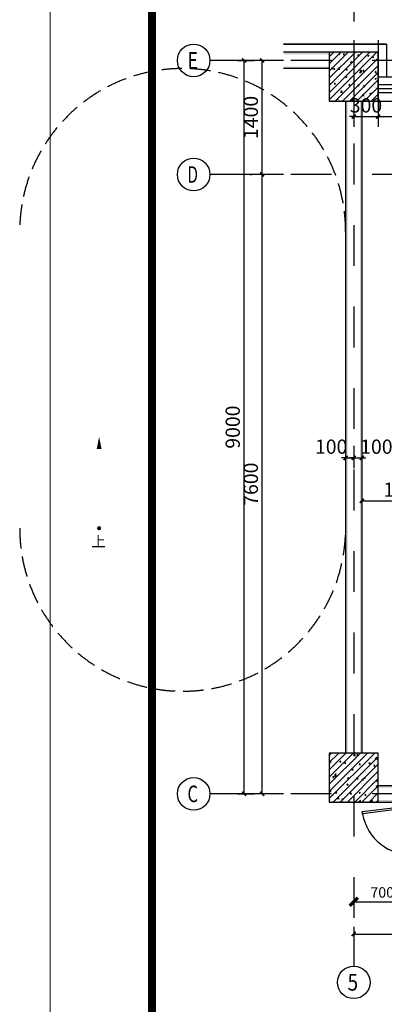
# Model space of a CAD drawing. Extents: x 6 to 7269309, y -5185261 to 7288.
# Drawn here: x 3093551 to 3098026, y -2631765 to -2619684 of the extents above; entities that cross this region are included whole.
import ezdxf
from ezdxf.enums import TextEntityAlignment as Align

# ---------------------------------------------------------------- set-up
doc = ezdxf.new("R2010")
doc.units = 0
doc.header["$LTSCALE"] = 1000
doc.linetypes.add('DASH', pattern=[0.35, 0.25, -0.1])
doc.linetypes.add('DASHDOT', pattern=[1, 0.5, -0.25, 0, -0.25])
for name, color, linetype in [('A-坡度标注', 241, 'Continuous'), ('A-墙', 9, 'Continuous'), ('A-墙柱实体填充', 252, 'Continuous'), ('A-外墙保温', 6, 'Continuous'), ('A-尺寸标注', 63, 'Continuous'), ('A-文字', 3, 'Continuous'), ('A-柱', 9, 'Continuous'), ('A-楼梯、自动扶梯', 2, 'Continuous'), ('A-轴圈文字', 7, 'Continuous'), ('A-轴网', 1, 'DASHDOT'), ('A-轴网轴圈', 3, 'Continuous'), ('A-门窗', 4, 'Continuous'), ('AXIS_TEXT', 7, 'Continuous'), ('PUB_WALL', 9, 'Continuous'), ('TK', 7, 'Continuous'), ('图签', 7, 'Continuous')]:
    doc.layers.add(name, color=color, linetype=linetype)
doc.layers.add('不打印层', color=8, linetype='Continuous', plot=False)
doc.styles.add('-宋体', font='txt', dxfattribs={"width": 0.75})
doc.styles.add('_TCH_DIM', font='times.ttf')
doc.styles.add('_TCH_DIM_T3', font='times.ttf')
doc.styles.add('COMPLEX', font='COMPLEX')
doc.styles.add('NewRoman', font='times.ttf', dxfattribs={"width": 0.85})
doc.styles.add('宋体', font='txt')
doc.styles.add('黑体_T3', font='simhei.ttf')
doc.dimstyles.new('_TCH_ARCH&&50', dxfattribs={"dimtxt": 175, "dimasz": 50, "dimexe": 125, "dimexo": 150, "dimgap": 50, "dimtad": 1, "dimdec": 0, "dimzin": 0, "dimdsep": 46, "dimtxsty": '黑体_T3', "dimblk": 'ARCHTICK', "dimcen": 0.09, "dimclrt": 7, "dimazin": 2, "dimtfac": 1, "dimtdec": 0, "dimtix": 1, "dimtmove": 2, "dimatfit": 3, "dimfxl": 0, "dimtolj": 1, "dimtzin": 0, "dimarcsym": 0})
doc.dimstyles.new('_TCH_ARCH2&&50', dxfattribs={"dimtxt": 128.019515, "dimasz": 100, "dimexe": 125, "dimexo": 0, "dimgap": 50, "dimtad": 1, "dimdec": 0, "dimzin": 0, "dimdsep": 46, "dimtxsty": '_TCH_DIM_T3', "dimblk": 'ARCHTICK', "dimcen": 0.09, "dimclrt": 7, "dimazin": 2, "dimtfac": 1, "dimtdec": 0, "dimtix": 1, "dimtmove": 2, "dimatfit": 3, "dimfxl": 0, "dimtolj": 1, "dimtzin": 0, "dimarcsym": 0})
pattern_1 = [(45, (0, 0), (-44.1941738, 44.1941738), []), (50, (0, 0), (179.3150457, -15.688034), [18.75, -206.25]), (355, (0, 0), (-34.687833, 188.0480334), [15, -165]), (100.4514, (14.94, -1.3), (144.6273454, 172.3598855), [15.9350475, -175.285528]), (46.1842, (0, 50), (266.810262, -41.379754), [28.125, -309.375]), (96.6356, (22.23, 46.55), (233.665676, 243.529468), [23.902572, -262.92825]), (351.1842, (0, 50), (233.665486, 243.52965), [22.5, -247.5]), (21, (25, 37.5), (149.226763, -100.6547227), [18.75, -206.25]), (326, (25, 37.5), (60.828833, 181.287511), [15, -165]), (71.4514, (37.44, 29.11), (210.055657, 80.632624), [15.9350475, -175.285528]), (37.5, (0, 0), (3.0399638, 83.2234635), [0, -163, 0, -167.5, 0, -165.625]), (7.5, (0, 0), (65.7673844, 98.602928), [0, -95.5, 0, -159.25, 0, -63.125]), (327.5, (-55.75, 0), (133.455609, -5.6387179), [0, -62.5, 0, -195, 0, -258.75]), (317.5, (-80.75, 0), (145.7965423, 25.0262456), [0, -81.25, 0, -129.5, 0, -183.75])]

# ---------------------------------------------------------------- blocks, each defined once
blk = doc.blocks.new('3_建筑施工图A1_0.25_lz')
at = {"layer": 'TK'}
for points, const_width in [([(1051.15, 0.15), (0.15, 0.15), (0.15, 594.15), (1051.15, 594.15)], 0.3), ([(25.15, 10.15), (25.15, 584.15), (1041.15, 584.15), (1041.15, 10.15)], 2)]:
    blk.add_lwpolyline(points, close=True, dxfattribs=dict(at, const_width=const_width))
at = {"layer": 'TK', "style": '-宋体', "width": 0.8, "flags": 3}
for tag, p in [('LZCO_NXFZ-W59-H30_T7', (1037.22, 378.82)), ('LZCO_NZLYQZ-W63-H29_T7', (1037.53, 339.04)), ('LZCO_NSJZZ-W75-H39_T7', (1038.29, 301.64)), ('LZCO_NZCSZ-W63-H29_T7', (1035.55, 247.44))]:
    blk.add_attdef(tag, text='', height=3, dxfattribs=at).set_placement(p, align=Align.TOP_RIGHT)
at = {"layer": 'TK', "style": '宋体'}
for tag, p in [('版本编号', (1022.15, 210.11)), ('设计阶段', (1022.15, 200.11)), ('建设单位', (1022.15, 102.65)), ('建设单位1', (1022.15, 98.83)), ('建设单位2', (1022, 95.63)), ('项目名称', (1022.15, 87.65)), ('项目名称1', (1022.15, 83.86)), ('项目名称2', (1022.15, 80.7)), ('子项名称', (1022.15, 72.65)), ('子项名称1', (1022.15, 69)), ('子项名称2', (1022.15, 65.85)), ('图名', (1022.15, 60.69)), ('图名1', (1022.15, 56.89)), ('图名2', (1022.15, 53.65)), ('图名3', (1022.15, 50.32)), ('档案编号', (1022.15, 34.13)), ('图纸编号', (1022.15, 24.13)), ('日期', (1022.15, 14.13))]:
    blk.add_attdef(tag, text='', height=2.5, dxfattribs=at).set_placement(p, align=Align.CENTER)
at = {"layer": 'TK', "style": '宋体', "flags": 3}
for tag, width, p in [('N制图_T5_H2', 0.7, (1008.15, 191.17)), ('N制图_T6_H8.5', 0.9, (1027.15, 191)), ('N设计_T5_H2', 0.7, (1008.15, 181.44)), ('N设计_T6_H8.5', 0.9, (1027.15, 181.27)), ('N专业负责_T5_H2', 0.7, (1008.15, 171.19)), ('N专业负责_T6_H8.5', 0.9, (1027.15, 171.02)), ('N校对_T5_H2', 0.7, (1008.15, 155.32)), ('N校对_T6_H8.5', 0.9, (1027.15, 155.15)), ('N审核_T5_H2', 0.7, (1008.15, 145.32)), ('N审核_T6_H8.5', 0.9, (1027.15, 145.15)), ('N审定_T5_H2', 0.7, (1008.15, 135.32)), ('N审定_T6_H8.5', 0.9, (1027.15, 135.15)), ('N设计项目负责人_T5_H2', 0.7, (1008.15, 123.15)), ('N设计项目负责人_T6_H8.5', 0.9, (1027.15, 122.98))]:
    blk.add_attdef(tag, text='', height=2, dxfattribs=dict(at, width=width)).set_placement(p, align=Align.MIDDLE)
at = {"layer": 'TK', "style": '宋体', "width": 0.8}
blk.add_attdef('工程编号', text='', height=2.5, dxfattribs=at).set_placement((1022.15, 44.13), align=Align.CENTER)
at = {"layer": 'TK', "style": '宋体', "flags": 3}
for tag, p in [('LZNEWFRAME', (994.51, 5.07)), ('LZFRAME', (1034.8, 5.42))]:
    blk.add_attdef(tag, text='', height=2.5, dxfattribs=at).set_placement(p, align=Align.MIDDLE)
at = {"layer": '不打印层', "style": '宋体', "width": 0.8, "flags": 1}
blk.add_attdef('图纸类型', text='', height=2.5, dxfattribs=at).set_placement((972.28, 11.79), align=Align.CENTER)
at = {"layer": '图签', "style": '宋体', "flags": 3}
blk.add_attdef('LZBARCODE_T1', text='', height=2.5, dxfattribs=at).set_placement((1040.36, 0.88), align=Align.BOTTOM_RIGHT)
blk = doc.blocks.new('_ArchTick')
at = {"color": 0, "linetype": 'ByBlock', "const_width": 0.4}
blk.add_lwpolyline([(-0.5, -0.5), (0.5, 0.5)], dxfattribs=at)
blk = doc.blocks.new('*D5146')
at = {"layer": 'A-尺寸标注', "color": 0, "lineweight": -2, "transparency": 16777216}
for p, q in [((3097651, -2619933), (3097651, -2620998)), ((3097951, -2619933), (3097951, -2620998)), ((3097651, -2620873), (3097601, -2620873)), ((3097651, -2620873), (3097951, -2620873)), ((3097951, -2620873), (3098001, -2620873))]:
    blk.add_line(p, q, dxfattribs=at)
at = {"layer": 'Defpoints', "color": 0, "transparency": 16777216}
for p in [(3097651, -2619783), (3097951, -2619783), (3097951, -2620873)]:
    blk.add_point(p, dxfattribs=at)
at = {"layer": 'A-尺寸标注', "color": 0, "lineweight": -2, "transparency": 16777216, "xscale": 50, "yscale": 50, "zscale": 50}
blk.add_blockref('_ArchTick', (3097651, -2620873), dxfattribs=at)
at = {"layer": 'A-尺寸标注', "color": 0, "lineweight": -2, "transparency": 16777216, "xscale": 50, "yscale": 50, "zscale": 50, "rotation": 180}
blk.add_blockref('_ArchTick', (3097951, -2620873), dxfattribs=at)
at = {"layer": 'A-尺寸标注', "color": 7, "transparency": 16777216, "insert": (3097801, -2620735), "char_height": 175, "attachment_point": 5, "style": '黑体_T3'}
blk.add_mtext('\\A1;300', dxfattribs=at)
blk = doc.blocks.new('*D5147')
at = {"layer": 'A-尺寸标注', "color": 0, "lineweight": -2, "transparency": 16777216}
for p, q in [((3097951, -2619933), (3097951, -2620998)), ((3099801, -2619933), (3099801, -2620998)), ((3097951, -2620873), (3099801, -2620873))]:
    blk.add_line(p, q, dxfattribs=at)
at = {"layer": 'Defpoints', "color": 0, "transparency": 16777216}
for p in [(3097951, -2619783), (3099801, -2619783), (3099801, -2620873)]:
    blk.add_point(p, dxfattribs=at)
at = {"layer": 'A-尺寸标注', "color": 0, "lineweight": -2, "transparency": 16777216, "xscale": 50, "yscale": 50, "zscale": 50, "rotation": 180}
blk.add_blockref('_ArchTick', (3097951, -2620873), dxfattribs=at)
at = {"layer": 'A-尺寸标注', "color": 0, "lineweight": -2, "transparency": 16777216, "xscale": 50, "yscale": 50, "zscale": 50}
blk.add_blockref('_ArchTick', (3099801, -2620873), dxfattribs=at)
at = {"layer": 'A-尺寸标注', "color": 7, "transparency": 16777216, "insert": (3098876, -2620735), "char_height": 175, "attachment_point": 5, "style": '黑体_T3'}
blk.add_mtext('\\A1;1850', dxfattribs=at)
blk = doc.blocks.new('*D5154')
at = {"layer": 'A-尺寸标注', "color": 0, "lineweight": -2, "transparency": 16777216}
for p, q in [((3096225, -2620183), (3096430, -2620183)), ((3096305, -2629183), (3096305, -2620183)), ((3096225, -2629183), (3096430, -2629183))]:
    blk.add_line(p, q, dxfattribs=at)
at = {"layer": 'Defpoints', "color": 0, "transparency": 16777216}
for p in [(3096075, -2620183), (3096305, -2620183), (3096075, -2629183)]:
    blk.add_point(p, dxfattribs=at)
at = {"layer": 'A-尺寸标注', "color": 0, "lineweight": -2, "transparency": 16777216, "xscale": 50, "yscale": 50, "zscale": 50}
for p, rotation in [((3096305, -2620183), 90), ((3096305, -2629183), 270)]:
    blk.add_blockref('_ArchTick', p, dxfattribs=dict(at, rotation=rotation))
at = {"layer": 'A-尺寸标注', "color": 7, "transparency": 16777216, "insert": (3096166, -2624683), "char_height": 175, "attachment_point": 5, "rotation": 90, "style": '黑体_T3'}
blk.add_mtext('\\A1;9000', dxfattribs=at)
blk = doc.blocks.new('*D5155')
at = {"layer": 'A-尺寸标注', "color": 0, "lineweight": -2, "transparency": 16777216}
for p, q in [((3096376, -2621583), (3096401, -2621583)), ((3096526, -2629183), (3096526, -2621583)), ((3096376, -2629183), (3096401, -2629183))]:
    blk.add_line(p, q, dxfattribs=at)
at = {"layer": 'Defpoints', "color": 0, "transparency": 16777216}
for p in [(3096526, -2621583), (3096526, -2621583), (3096526, -2629183)]:
    blk.add_point(p, dxfattribs=at)
at = {"layer": 'A-尺寸标注', "color": 0, "lineweight": -2, "transparency": 16777216, "xscale": 50, "yscale": 50, "zscale": 50}
for p, rotation in [((3096526, -2621583), 90), ((3096526, -2629183), 270)]:
    blk.add_blockref('_ArchTick', p, dxfattribs=dict(at, rotation=rotation))
at = {"layer": 'A-尺寸标注', "color": 7, "transparency": 16777216, "insert": (3096388, -2625383), "char_height": 175, "attachment_point": 5, "rotation": 90, "style": '黑体_T3'}
blk.add_mtext('\\A1;7600', dxfattribs=at)
blk = doc.blocks.new('*D5156')
at = {"layer": 'A-尺寸标注', "color": 0, "lineweight": -2, "transparency": 16777216}
for p, q in [((3096376, -2620183), (3096401, -2620183)), ((3096526, -2621583), (3096526, -2620183)), ((3096376, -2621583), (3096401, -2621583))]:
    blk.add_line(p, q, dxfattribs=at)
at = {"layer": 'Defpoints', "color": 0, "transparency": 16777216}
for p in [(3096526, -2620183), (3096526, -2620183), (3096526, -2621583)]:
    blk.add_point(p, dxfattribs=at)
at = {"layer": 'A-尺寸标注', "color": 0, "lineweight": -2, "transparency": 16777216, "xscale": 50, "yscale": 50, "zscale": 50}
for p, rotation in [((3096526, -2620183), 90), ((3096526, -2621583), 270)]:
    blk.add_blockref('_ArchTick', p, dxfattribs=dict(at, rotation=rotation))
at = {"layer": 'A-尺寸标注', "color": 7, "transparency": 16777216, "insert": (3096388, -2620883), "char_height": 175, "attachment_point": 5, "rotation": 90, "style": '黑体_T3'}
blk.add_mtext('\\A1;1400', dxfattribs=at)
blk = doc.blocks.new('*D5157')
at = {"layer": 'A-尺寸标注', "color": 0, "lineweight": -2, "transparency": 16777216}
for p, q in [((3097651, -2630903), (3106351, -2630903)), ((3097651, -2630967), (3097651, -2631028)), ((3106351, -2630967), (3106351, -2631028))]:
    blk.add_line(p, q, dxfattribs=at)
at = {"layer": 'Defpoints', "color": 0, "transparency": 16777216}
for p in [(3097651, -2630817), (3106351, -2630817), (3106351, -2630903)]:
    blk.add_point(p, dxfattribs=at)
at = {"layer": 'A-尺寸标注', "color": 0, "lineweight": -2, "transparency": 16777216, "xscale": 50, "yscale": 50, "zscale": 50, "rotation": 180}
blk.add_blockref('_ArchTick', (3097651, -2630903), dxfattribs=at)
at = {"layer": 'A-尺寸标注', "color": 0, "lineweight": -2, "transparency": 16777216, "xscale": 50, "yscale": 50, "zscale": 50}
blk.add_blockref('_ArchTick', (3106351, -2630903), dxfattribs=at)
at = {"layer": 'A-尺寸标注', "color": 7, "transparency": 16777216, "insert": (3102001, -2630765), "char_height": 175, "attachment_point": 5, "style": '黑体_T3'}
blk.add_mtext('\\A1;8700', dxfattribs=at)
blk = doc.blocks.new('*D5178')
at = {"layer": 'A-尺寸标注', "color": 0, "lineweight": -2, "transparency": 16777216}
for p, q in [((3097751, -2625473), (3097751, -2625713)), ((3097751, -2625588), (3098811, -2625588)), ((3098811, -2625473), (3098811, -2625713))]:
    blk.add_line(p, q, dxfattribs=at)
at = {"layer": 'Defpoints', "color": 0, "transparency": 16777216}
for p in [(3097751, -2625323), (3098811, -2625323), (3098811, -2625588)]:
    blk.add_point(p, dxfattribs=at)
at = {"layer": 'A-尺寸标注', "color": 0, "lineweight": -2, "transparency": 16777216, "xscale": 50, "yscale": 50, "zscale": 50, "rotation": 180}
blk.add_blockref('_ArchTick', (3097751, -2625588), dxfattribs=at)
at = {"layer": 'A-尺寸标注', "color": 0, "lineweight": -2, "transparency": 16777216, "xscale": 50, "yscale": 50, "zscale": 50}
blk.add_blockref('_ArchTick', (3098811, -2625588), dxfattribs=at)
at = {"layer": 'A-尺寸标注', "color": 7, "transparency": 16777216, "insert": (3098281, -2625450), "char_height": 175, "attachment_point": 5, "style": '黑体_T3'}
blk.add_mtext('\\A1;1060', dxfattribs=at)
blk = doc.blocks.new('*D5191')
at = {"layer": 'A-尺寸标注', "color": 0, "lineweight": -2, "transparency": 16777216}
for p, q in [((3097651, -2624911), (3097651, -2625186)), ((3097751, -2624911), (3097751, -2625186)), ((3097651, -2625061), (3097601, -2625061)), ((3097651, -2625061), (3097751, -2625061)), ((3097751, -2625061), (3097801, -2625061))]:
    blk.add_line(p, q, dxfattribs=at)
at = {"layer": 'Defpoints', "color": 0, "transparency": 16777216}
for p in [(3097651, -2624761), (3097751, -2624761), (3097751, -2625061)]:
    blk.add_point(p, dxfattribs=at)
at = {"layer": 'A-尺寸标注', "color": 0, "lineweight": -2, "transparency": 16777216, "xscale": 50, "yscale": 50, "zscale": 50}
blk.add_blockref('_ArchTick', (3097651, -2625061), dxfattribs=at)
at = {"layer": 'A-尺寸标注', "color": 0, "lineweight": -2, "transparency": 16777216, "xscale": 50, "yscale": 50, "zscale": 50, "rotation": 180}
blk.add_blockref('_ArchTick', (3097751, -2625061), dxfattribs=at)
at = {"layer": 'A-尺寸标注', "color": 7, "transparency": 16777216, "insert": (3097929, -2624923), "char_height": 175, "attachment_point": 5, "style": '黑体_T3'}
blk.add_mtext('\\A1;100', dxfattribs=at)
blk = doc.blocks.new('*D5192')
at = {"layer": 'A-尺寸标注', "color": 0, "lineweight": -2, "transparency": 16777216}
for p, q in [((3097551, -2624911), (3097551, -2625186)), ((3097651, -2624911), (3097651, -2625186)), ((3097551, -2625061), (3097501, -2625061)), ((3097551, -2625061), (3097651, -2625061)), ((3097651, -2625061), (3097701, -2625061))]:
    blk.add_line(p, q, dxfattribs=at)
at = {"layer": 'Defpoints', "color": 0, "transparency": 16777216}
for p in [(3097551, -2624761), (3097651, -2624761), (3097651, -2625061)]:
    blk.add_point(p, dxfattribs=at)
at = {"layer": 'A-尺寸标注', "color": 0, "lineweight": -2, "transparency": 16777216, "xscale": 50, "yscale": 50, "zscale": 50}
blk.add_blockref('_ArchTick', (3097551, -2625061), dxfattribs=at)
at = {"layer": 'A-尺寸标注', "color": 0, "lineweight": -2, "transparency": 16777216, "xscale": 50, "yscale": 50, "zscale": 50, "rotation": 180}
blk.add_blockref('_ArchTick', (3097651, -2625061), dxfattribs=at)
at = {"layer": 'A-尺寸标注', "color": 7, "transparency": 16777216, "insert": (3097374, -2624923), "char_height": 175, "attachment_point": 5, "style": '黑体_T3'}
blk.add_mtext('\\A1;100', dxfattribs=at)
blk = doc.blocks.new('*D5198')
at = {"layer": 'A-尺寸标注', "color": 0, "lineweight": -2, "transparency": 16777216}
for p, q in [((3097651, -2630501), (3097651, -2630632)), ((3097651, -2630507), (3098351, -2630507)), ((3098351, -2630501), (3098351, -2630632))]:
    blk.add_line(p, q, dxfattribs=at)
at = {"layer": 'Defpoints', "color": 0, "transparency": 16777216}
for p in [(3097651, -2630501), (3098351, -2630501), (3098351, -2630507)]:
    blk.add_point(p, dxfattribs=at)
at = {"layer": 'A-尺寸标注', "color": 0, "lineweight": -2, "transparency": 16777216, "xscale": 100, "yscale": 100, "zscale": 100, "rotation": 180}
blk.add_blockref('_ArchTick', (3097651, -2630507), dxfattribs=at)
at = {"layer": 'A-尺寸标注', "color": 0, "lineweight": -2, "transparency": 16777216, "xscale": 100, "yscale": 100, "zscale": 100}
blk.add_blockref('_ArchTick', (3098351, -2630507), dxfattribs=at)
at = {"layer": 'A-尺寸标注', "color": 7, "transparency": 16777216, "insert": (3098001, -2630392), "char_height": 128, "attachment_point": 5, "style": '_TCH_DIM_T3'}
blk.add_mtext('\\A1;700', dxfattribs=at)
blk = doc.blocks.new('_AXISO')
blk.add_circle((0, 0), 0.5)
at = {"layer": 'AXIS_TEXT', "style": 'COMPLEX', "width": 1.041667}
blk.add_attdef('A', text='', height=0.56, dxfattribs=at).set_placement((-0.25, -0.28), (0.25, -0.28), align=Align.FIT)

msp = doc.modelspace()

# ---------------------------------------------------------------- hatches: boundary and pattern name
at = {"layer": 'A-墙柱实体填充'}
h = msp.add_hatch(dxfattribs=at)
h.set_pattern_fill('钢筋混凝土', color=256, scale=25, style=0)
h.set_pattern_definition(pattern_1)
h.paths.add_polyline_path([(3097951.3, -2620683.1), (3097951.3, -2620083.1), (3097351.3, -2620083.1), (3097351.3, -2620683.1)])
h = msp.add_hatch(dxfattribs=at)
h.set_pattern_fill('钢筋混凝土', color=256, scale=25, style=0)
h.set_pattern_definition(pattern_1)
h.paths.add_polyline_path([(3097951.3, -2629283.1), (3097951.3, -2628683.1), (3097351.3, -2628683.1), (3097351.3, -2629283.1)])
at = {"layer": 'A-柱'}
for points in [[(3097951.3, -2620083.1), (3097351.3, -2620083.1), (3097363.8, -2620095.6), (3097938.8, -2620095.6)], [(3097351.3, -2620083.1), (3097351.3, -2620683.1), (3097363.8, -2620670.6), (3097363.8, -2620095.6)], [(3097951.3, -2620683.1), (3097951.3, -2620083.1), (3097938.8, -2620095.6), (3097938.8, -2620670.6)], [(3097351.3, -2620683.1), (3097951.3, -2620683.1), (3097938.8, -2620670.6), (3097363.8, -2620670.6)], [(3097951.3, -2628683.1), (3097351.3, -2628683.1), (3097363.8, -2628695.6), (3097938.8, -2628695.6)], [(3097351.3, -2628683.1), (3097351.3, -2629283.1), (3097363.8, -2629270.6), (3097363.8, -2628695.6)], [(3097951.3, -2629283.1), (3097951.3, -2628683.1), (3097938.8, -2628695.6), (3097938.8, -2629270.6)], [(3097351.3, -2629283.1), (3097951.3, -2629283.1), (3097938.8, -2629270.6), (3097363.8, -2629270.6)]]:
    msp.add_hatch(color=256, dxfattribs=at).paths.add_polyline_path(points)
at = {"layer": 'PUB_WALL'}
for points in [[(3097351.3, -2620108.1), (3097351.3, -2620083.1), (3096789.2, -2620083.1), (3096789.2, -2620108.1)], [(3097351.3, -2620283.1), (3097351.3, -2620258.1), (3096789.2, -2620258.1), (3096789.2, -2620283.1)], [(3097551.3, -2628683.1), (3097576.3, -2628683.1), (3097576.3, -2620683.1), (3097551.3, -2620683.1)], [(3097726.3, -2628683.1), (3097751.3, -2628683.1), (3097751.3, -2620683.1), (3097726.3, -2620683.1)], [(3097951.3, -2629083.1), (3097951.3, -2629108.1), (3098326.3, -2629108.1), (3098351.3, -2629083.1)], [(3097951.3, -2629258.1), (3097951.3, -2629283.1), (3098351.3, -2629283.1), (3098326.3, -2629258.1)]]:
    msp.add_hatch(color=256, dxfattribs=at).paths.add_polyline_path(points)

# ---------------------------------------------------------------- linework, layer by layer
at = {"layer": 'A-坡度标注'}
msp.add_lwpolyline([(3094526.3, -2625923.1, 0, 0, 0), (3094526.3, -2624803.1, 0, 60, 0), (3094526.3, -2624953.1, 0, 0, 0)], format="xyseb", dxfattribs=at)
at = {"layer": 'A-坡度标注', "const_width": 25}
msp.add_lwpolyline([(3094538.8, -2625923.1, 1), (3094513.8, -2625923.1, 1)], format="xyb", close=True, dxfattribs=at)
at = {"layer": 'A-墙'}
for p, q in [((3097351.3, -2620083.1), (3096789.2, -2620083.1)), ((3097351.3, -2620283.1), (3096789.2, -2620283.1)), ((3097551.3, -2620683.1), (3097551.3, -2628683.1)), ((3097751.3, -2620683.1), (3097751.3, -2628683.1)), ((3098351.3, -2629083.1), (3097951.3, -2629083.1)), ((3097951.3, -2629283.1), (3098351.3, -2629283.1))]:
    msp.add_line(p, q, dxfattribs=at)
at = {"layer": 'A-外墙保温'}
for p, q in [((3097251.3, -2619983.1), (3096789.2, -2619983.1)), ((3098051.3, -2619983.1), (3097251.3, -2619983.1))]:
    msp.add_line(p, q, dxfattribs=at)
at = {"layer": 'A-柱'}
for p, q in [((3097951.3, -2620083.1), (3097351.3, -2620083.1)), ((3097351.3, -2620083.1), (3097351.3, -2620683.1)), ((3097951.3, -2620683.1), (3097951.3, -2620083.1)), ((3097351.3, -2620683.1), (3097951.3, -2620683.1)), ((3097951.3, -2628683.1), (3097351.3, -2628683.1)), ((3097351.3, -2628683.1), (3097351.3, -2629283.1)), ((3097951.3, -2629283.1), (3097951.3, -2628683.1)), ((3097351.3, -2629283.1), (3097951.3, -2629283.1))]:
    msp.add_line(p, q, dxfattribs=at)
at = {"layer": 'A-楼梯、自动扶梯', "color": 8, "linetype": 'DASH'}
for centre, start, end in [((3095551.3, -2622283.1), 0, 180), ((3095551.3, -2625923.1), 180, 0)]:
    msp.add_arc(centre, 2000, start, end, dxfattribs=at)
at = {"layer": 'A-轴网'}
for p, q in [((3097651.3, -2618203.9), (3097651.3, -2630816.5)), ((3107379.9, -2620183.1), (3096789.2, -2620183.1)), ((3107379.9, -2621583.1), (3096789.2, -2621583.1)), ((3107379.9, -2629183.1), (3096789.2, -2629183.1))]:
    msp.add_line(p, q, dxfattribs=at)
at = {"layer": 'A-轴网轴圈'}
for p, q in [((3096789.2, -2620183.1), (3095886.5, -2620183.1)), ((3096789.2, -2621583.1), (3095886.5, -2621583.1)), ((3096789.2, -2629183.1), (3095886.5, -2629183.1)), ((3097651.3, -2630816.5), (3097651.3, -2631295.9))]:
    msp.add_line(p, q, dxfattribs=at)
at = {"layer": 'A-门窗'}
for p, q in [((3097951.3, -2620683.1), (3097951.3, -2620383.1)), ((3097951.3, -2620383.1), (3099801.3, -2620383.1)), ((3099801.3, -2620483.1), (3097951.3, -2620483.1)), ((3099801.3, -2620533.1), (3097951.3, -2620533.1)), ((3099801.3, -2620583.1), (3097951.3, -2620583.1)), ((3097951.3, -2620683.1), (3099801.3, -2620683.1)), ((3097755.8, -2629400.6), (3098351.3, -2629327.1)), ((3097759.7, -2629427.1), (3097755.8, -2629400.6)), ((3098354.6, -2629353.6), (3097759.7, -2629427.1))]:
    msp.add_line(p, q, dxfattribs=at)
msp.add_arc((3098351.3, -2629327.1), 600, 189.60024, 360, dxfattribs=at)
at = {"layer": 'TK'}
msp.add_lwpolyline([(3096789.2, -2619983.1), (3098051.3, -2619983.1), (3098051.3, -2620383.1), (3107379.9, -2620383.1)], dxfattribs=at)
msp.add_lwpolyline([(3096789.2, -2619983.1), (3098051.3, -2619983.1), (3098051.3, -2620383.1), (3107379.9, -2620383.1)], dxfattribs=at)

# ---------------------------------------------------------------- block references
at = {"layer": 'A-轴网轴圈'}
ref = msp.add_blockref('_AXISO', (3095686.5, -2620183.1), dxfattribs=dict(at, xscale=400, yscale=400, zscale=400))
ref.add_attrib('A', 'E', dxfattribs={"layer": 'A-轴圈文字', "height": 203.6, "style": 'NewRoman', "width": 0.831535}).set_placement((3095610.1, -2620284.9), (3095739.9, -2620284.9), align=Align.FIT)
ref = msp.add_blockref('_AXISO', (3095686.5, -2621583.1), dxfattribs=dict(at, xscale=400, yscale=400, zscale=400))
ref.add_attrib('A', 'D', dxfattribs={"layer": 'A-轴圈文字', "height": 203.6, "style": 'NewRoman', "width": 0.703347}).set_placement((3095610.1, -2621684.9), (3095739.9, -2621684.9), align=Align.FIT)
ref = msp.add_blockref('_AXISO', (3095686.5, -2629183.1), dxfattribs=dict(at, xscale=400, yscale=400, zscale=400))
ref.add_attrib('A', 'C', dxfattribs={"layer": 'A-轴圈文字', "height": 203.6, "style": 'NewRoman', "width": 0.76153}).set_placement((3095610.1, -2629284.9), (3095739.9, -2629284.9), align=Align.FIT)
ref = msp.add_blockref('_AXISO', (3097651.3, -2631495.9), dxfattribs=dict(at, xscale=400, yscale=400, zscale=400))
ref.add_attrib('A', '5', dxfattribs={"layer": 'A-轴圈文字', "height": 203.6, "style": 'NewRoman', "width": 1.015869}).set_placement((3097574.9, -2631597.7), (3097704.8, -2631597.7), align=Align.FIT)
at = {"layer": 'TK', "xscale": 49.99999999999991, "yscale": 49.99999999999991, "zscale": 49.99999999999991}
msp.add_blockref('3_建筑施工图A1_0.25_lz', (3093917.7, -2646762.1), dxfattribs=at)

# ---------------------------------------------------------------- texts
at = {"layer": 'A-文字', "style": '_TCH_DIM'}
msp.add_text('上', height=128, dxfattribs=at).set_placement((3094431.8, -2626150.6))

# ---------------------------------------------------------------- dimensions: what is measured, and where the dimension line sits
at = {"layer": 'A-尺寸标注'}
for p1, p2, distance, dimstyle, picture, middle in [((3097651.3, -2619783.1), (3097951.3, -2619783.1), -1090.3, '_TCH_ARCH&&50', '*D5146', (3097801.3, -2620734.9)), ((3097951.3, -2619783.1), (3099801.3, -2619783.1), -1090.3, '_TCH_ARCH&&50', '*D5147', (3098876.3, -2620734.9)), ((3096074.8, -2629183.1), (3096074.8, -2620183.1), -230.1, '_TCH_ARCH&&50', '*D5154', (3096166.4, -2624683.1)), ((3096526.1, -2621583.1), (3096526.1, -2620183.1), 0, '_TCH_ARCH&&50', '*D5156', (3096387.6, -2620883.1)), ((3096526.1, -2629183.1), (3096526.1, -2621583.1), 0, '_TCH_ARCH&&50', '*D5155', (3096387.6, -2625383.1)), ((3097751.3, -2625323), (3098811, -2625323), -265.2, '_TCH_ARCH&&50', '*D5178', (3098281.2, -2625449.7)), ((3097651.3, -2630501.3), (3098351.3, -2630501.3), -5.7, '_TCH_ARCH2&&50', '*D5198', (3098001.3, -2630391.7)), ((3097651.3, -2630816.5), (3106351.3, -2630816.5), -86.6, '_TCH_ARCH&&50', '*D5157', (3102001.3, -2630764.7))]:
    dim = msp.add_aligned_dim(p1=p1, p2=p2, distance=distance, dimstyle=dimstyle, dxfattribs=at)
    dim.commit()
    dim.dimension.update_dxf_attribs({"geometry": picture, "text_midpoint": middle})
for base, p1, p2, picture, middle in [((3097651.3, -2625060.6), (3097551.3, -2624760.6), (3097651.3, -2624760.6), '*D5192', (3097374, -2624923.1)), ((3097751.3, -2625060.6), (3097651.3, -2624760.6), (3097751.3, -2624760.6), '*D5191', (3097928.6, -2624923.1))]:
    dim = msp.add_linear_dim(base=base, p1=p1, p2=p2, angle=0, dimstyle='_TCH_ARCH&&50', dxfattribs=at)
    dim.commit()
    dim.dimension.update_dxf_attribs({"geometry": picture, "text_midpoint": middle, "dimtype": 129})

doc.saveas('drawing.dxf')
